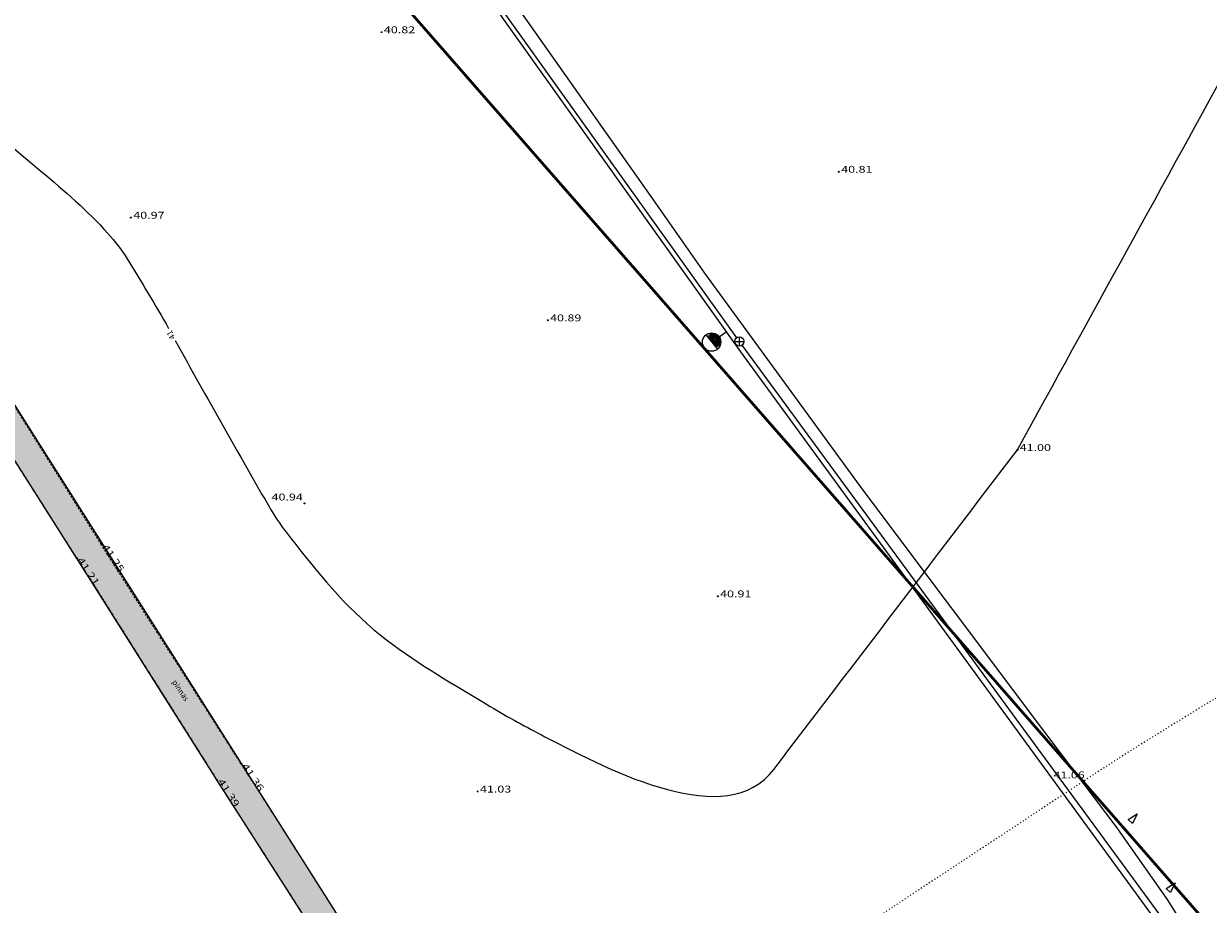
# Model space of a CAD drawing. Units: millimetres. Extents: x 546641 to 547266, y 6583090 to 6583923.
# Drawn here: x 546766 to 546895, y 6583556 to 6583652 of the extents above; entities that cross this region are included whole.
import ezdxf
from ezdxf.enums import TextEntityAlignment as Align

# ---------------------------------------------------------------- set-up
doc = ezdxf.new("R2010")
doc.units = ezdxf.units.MM
doc.linetypes.add('DOT', pattern=[0.25, 0, -0.25])
doc.linetypes.add('HIDDEN', pattern=[0.375, 0.25, -0.125])
for name, color, linetype in [('01$$$KALMISTUD', 7, 'Continuous'), ('04$$KORGUS', 7, 'Continuous'), ('09$$HALJASTUS', 7, 'Continuous'), ('12$$$PIIRE', 7, 'Continuous'), ('50', 7, 'Continuous'), ('51', 7, 'Continuous'), ('Vkaev', 5, 'Continuous')]:
    doc.layers.add(name, color=color, linetype=linetype)
for name, color, linetype, lineweight in [('10$$$TEE', 7, 'Continuous', 0), ('AB_jagamisepiirid', 1, 'Continuous', 30), ('GTRASS', 4, 'Continuous', 20), ('KanText', 7, 'Continuous', 9), ('KTRASS', 1, 'Continuous', 20), ('TUGI_kruus', 43, 'Continuous', 0), ('VTRASS', 5, 'Continuous', 20)]:
    doc.layers.add(name, color=color, linetype=linetype, lineweight=lineweight)
doc.styles.add('ITALICT', font='ITALICT', dxfattribs={"height": 0.2})
doc.styles.add('ROMANC', font='romanc.shx', dxfattribs={"height": 1.3})
doc.styles.add('ROMANS', font='ROMANS.shx')
doc.styles.add('txt', font='TXT', dxfattribs={"height": 0.2})
doc.linetypes.add('GAASITRASS', pattern='A,2.5,-1.5,["G",ROMANC,S=1.6,R=0,X=-0.8,Y=-0.8],-1.5,7.5', length=13)
doc.linetypes.add('Kanal', pattern='A,3.4,-0.4,["K",Standard,S=0.5,R=0,X=-0.1,Y=-0.25],-0.7', length=4.5)
doc.linetypes.add('VEETRASSHORE', pattern='A,5,-1.5,["V",ROMANC,S=1.6,R=0,X=-0.8,Y=-0.8],-1.5,10,-3,5', length=26)

# ---------------------------------------------------------------- blocks, each defined once
blk = doc.blocks.new('KORGUS')
at = {"layer": '04$$KORGUS', "color": 3, "linetype": 'Continuous'}
blk.add_circle((0, 0), 10, dxfattribs=at)
blk = doc.blocks.new('A$C66617B02')
at = {"layer": '01$$$KALMISTUD', "color": 38, "linetype": 'Continuous', "lineweight": 0}
blk.add_lwpolyline([(546762.59, 6583605.41), (546703.16, 6583307.74), (546906.02, 6583541.79), (546766.69, 6583701.08), (546723.49, 6583667.94)], close=True, dxfattribs=at)
at = {"layer": '09$$HALJASTUS', "color": 3, "linetype": 'DOT', "lineweight": 0}
for points, knots in [([(546954.58, 6583583.17, 41.6), (546957.22, 6583586.93, 41.58), (546959.87, 6583590.68, 41.55), (546962.51, 6583594.44, 41.53), (546965.39, 6583598.53, 41.5), (546956.49, 6583602.16, 41.34), (546951.62, 6583604.75, 41.32), (546948, 6583606.68, 41.31), (546943.75, 6583605.92, 41.35), (546940.48, 6583604.15, 41.34), (546930.21, 6583598.59, 41.31), (546919.94, 6583592.96, 41.27), (546909.95, 6583586.85, 41.22), (546900.57, 6583581.12, 41.17), (546891.06, 6583575.64, 41.11), (546881.89, 6583569.6, 41.06), (546872.7, 6583563.54, 41.01), (546863.51, 6583557.48, 40.93), (546854.32, 6583551.42, 41.01), (546847.43, 6583546.88, 41.07), (546840.55, 6583542.34, 41.14), (546833.66, 6583537.8, 41.2)], [0, 0, 0, 0, 0.083148, 0.083148, 0.083148, 0.17364, 0.17364, 0.17364, 0.240954, 0.240954, 0.240954, 0.452684, 0.452684, 0.452684, 0.651427, 0.651427, 0.651427, 0.850688, 0.850688, 0.850688, 1, 1, 1, 1]), ([(546830.8, 6583535.19, 41.47), (546830.72, 6583532.14, 41.44), (546830.64, 6583529.08, 41.4), (546830.56, 6583526.03, 41.37), (546830.51, 6583523.98, 41.35), (546834.09, 6583523.31, 41.35), (546836.07, 6583523.32, 41.36), (546838.66, 6583523.33, 41.37), (546841.34, 6583524.31, 41.51), (546843.92, 6583525.16, 41.51), (546855.32, 6583528.92, 41.51), (546865.42, 6583540.16, 41.48), (546874.66, 6583543.22, 41.47), (546878.22, 6583544.4, 41.47), (546875.65, 6583529.37, 41.47), (546879.23, 6583530.28, 41.47), (546886.86, 6583532.21, 41.48), (546898.63, 6583535.56, 42), (546906.03, 6583541.9, 41.97), (546921.62, 6583555.26, 41.9), (546937.21, 6583568.61, 41.82), (546952.8, 6583581.97, 41.75)], [0, 0, 0, 0, 0.056031, 0.056031, 0.056031, 0.093576, 0.093576, 0.093576, 0.142884, 0.142884, 0.142884, 0.36088, 0.36088, 0.36088, 0.44479, 0.44479, 0.44479, 0.623423, 0.623423, 0.623423, 1, 1, 1, 1])]:
    blk.add_open_spline(points, degree=3, knots=knots, dxfattribs=at)
at = {"layer": '10$$$TEE', "color": 7, "linetype": 'HIDDEN', "lineweight": 0}
for p, q in [((546760.08, 6583618.75, 41.19), (546774.78, 6583595.31, 41.25)), ((546772.08, 6583593.87, 41.21), (546757.36, 6583617.02, 41.11)), ((546790.01, 6583571.46, 41.36), (546774.78, 6583595.31, 41.25)), ((546772.08, 6583593.87, 41.21), (546787.36, 6583569.69, 41.39)), ((546790.01, 6583571.46, 41.36), (546804.33, 6583548.94, 41.41)), ((546801.7, 6583547.35, 41.45), (546787.36, 6583569.69, 41.39))]:
    blk.add_line(p, q, dxfattribs=at)
at = {"layer": '12$$$PIIRE', "color": 7, "linetype": 'Continuous', "lineweight": 0, "elevation": 32.17}
for points in [[(546887.68, 6583566), (546887.15, 6583564.93), (546886.7, 6583565.36)], [(546891.82, 6583558.48), (546891.29, 6583557.41), (546890.84, 6583557.84)]]:
    blk.add_lwpolyline(points, close=True, dxfattribs=at)
at = {"layer": '50', "color": 30, "linetype": 'Continuous', "lineweight": 0}
for points, knots in [([(546874.61, 6583605.63, 41), (546882.59, 6583620.14, 41), (546890.57, 6583634.66, 41), (546898.55, 6583649.17, 41), (546900.42, 6583652.57, 41), (546898.11, 6583656.94, 41), (546896.48, 6583660.62, 41), (546895.59, 6583662.63, 41), (546894.69, 6583664.39, 41), (546893.08, 6583666, 41), (546890.07, 6583669.01, 41), (546886.89, 6583671.4, 41), (546883.01, 6583672.39, 41), (546872.59, 6583675.05, 41), (546861.96, 6583675.99, 41), (546851.55, 6583678.36, 41), (546842.98, 6583680.31, 41), (546834.51, 6583682.39, 41), (546826.04, 6583685.05, 41), (546820.47, 6583686.8, 41), (546816.12, 6583689.94, 41), (546811.82, 6583694.98, 41), (546810.28, 6583696.79, 41), (546809.41, 6583699.02, 41), (546809.84, 6583700.89, 41), (546810.28, 6583702.82, 41), (546811.49, 6583704.72, 41), (546813.06, 6583706.48, 41), (546815.57, 6583709.3, 41), (546817.85, 6583711.71, 41), (546821.11, 6583712.92, 41), (546828.98, 6583715.84, 41), (546836.92, 6583717.87, 41), (546844.96, 6583719.88, 41), (546846.8, 6583720.34, 41), (546848.74, 6583720.38, 41), (546850.51, 6583721.11, 41), (546851.46, 6583721.5, 41), (546852.33, 6583722.04, 41), (546853.23, 6583722.54, 41), (546861.28, 6583726.99, 41), (546868.95, 6583732.01, 41), (546877.17, 6583736.25, 41), (546881.21, 6583738.33, 41), (546885.58, 6583739.45, 41), (546889.96, 6583740.75, 41), (546895.83, 6583742.5, 41), (546901.77, 6583743.63, 41), (546907.7, 6583744.72, 41), (546911.22, 6583745.37, 41), (546916.02, 6583746.84, 41), (546918.49, 6583744.18, 41), (546922.06, 6583740.34, 41), (546925.49, 6583736.48, 41), (546928.99, 6583732.63, 41), (546932.69, 6583728.56, 41), (546935.51, 6583724.11, 41), (546940.1, 6583720.44, 41), (546944.06, 6583717.28, 41), (546949.47, 6583719.06, 41), (546954.16, 6583718.4, 41), (546961.13, 6583717.42, 41), (546968.16, 6583717.02, 41), (546975.08, 6583715.5, 41), (546982.29, 6583713.91, 41), (546988.15, 6583708.8, 41), (546994.61, 6583705.31, 41), (546998.92, 6583702.98, 41), (547003.12, 6583700.55, 41), (547007.47, 6583698.23, 41), (547011.59, 6583696.03, 41), (547016.12, 6583694.6, 41), (547020.66, 6583693.83, 41), (547027.45, 6583692.68, 41), (547034.82, 6583692.96, 41), (547041.43, 6583695.08, 41), (547041.58, 6583695.13, 41), (547041.74, 6583695.18, 41), (547041.89, 6583695.23, 41)], [0, 0, 0, 0, 0.117908, 0.117908, 0.117908, 0.145519, 0.145519, 0.145519, 0.160621, 0.160621, 0.160621, 0.188922, 0.188922, 0.188922, 0.264909, 0.264909, 0.264909, 0.32749, 0.32749, 0.32749, 0.368647, 0.368647, 0.368647, 0.383438, 0.383438, 0.383438, 0.398746, 0.398746, 0.398746, 0.423209, 0.423209, 0.423209, 0.482166, 0.482166, 0.482166, 0.495655, 0.495655, 0.495655, 0.502947, 0.502947, 0.502947, 0.568413, 0.568413, 0.568413, 0.600587, 0.600587, 0.600587, 0.643725, 0.643725, 0.643725, 0.669361, 0.669361, 0.669361, 0.706402, 0.706402, 0.706402, 0.745541, 0.745541, 0.745541, 0.779254, 0.779254, 0.779254, 0.829372, 0.829372, 0.829372, 0.881645, 0.881645, 0.881645, 0.916481, 0.916481, 0.916481, 0.949476, 0.949476, 0.949476, 0.998852, 0.998852, 0.998852, 1, 1, 1, 1]), ([(546721.83, 6583695.82, 41), (546722.89, 6583695.16, 41), (546723.9, 6583694.44, 41), (546724.93, 6583693.72, 41), (546729.19, 6583690.74, 41), (546733.41, 6583687.62, 41), (546736.52, 6583683.35, 41), (546740.6, 6583677.76, 41), (546743.43, 6583671.65, 41), (546746.52, 6583665.59, 41), (546748.58, 6583661.56, 41), (546750.08, 6583657.29, 41), (546752.32, 6583653.33, 41), (546754.57, 6583649.34, 41), (546757.66, 6583645.95, 41), (546760.8, 6583642.63, 41), (546765.38, 6583637.8, 41), (546771.06, 6583634.18, 41), (546775.48, 6583629.21, 41), (546776.26, 6583628.34, 41), (546776.99, 6583627.43, 41), (546777.6, 6583626.44, 41), (546779.14, 6583623.93, 41), (546780.67, 6583621.43, 41), (546782.1, 6583618.86, 41)], [0, 0, 0, 0, 0.037788, 0.037788, 0.037788, 0.194742, 0.194742, 0.194742, 0.400439, 0.400439, 0.400439, 0.537316, 0.537316, 0.537316, 0.675103, 0.675103, 0.675103, 0.875833, 0.875833, 0.875833, 0.911036, 0.911036, 0.911036, 1, 1, 1, 1]), ([(546782.83, 6583617.55, 41), (546786.25, 6583611.35, 41), (546789.74, 6583605.2, 41), (546793.28, 6583599.06, 41), (546794.02, 6583597.78, 41), (546794.94, 6583596.63, 41), (546795.86, 6583595.46, 41), (546798.87, 6583591.63, 41), (546801.97, 6583587.89, 41), (546805.87, 6583584.93, 41), (546809.47, 6583582.19, 41), (546813.32, 6583580.01, 41), (546817.17, 6583577.68, 41), (546819.12, 6583576.5, 41), (546821.12, 6583575.44, 41), (546823.12, 6583574.39, 41), (546830.55, 6583570.49, 41), (546842.97, 6583564.13, 41), (546848.06, 6583570.81, 41), (546856.91, 6583582.42, 41), (546865.76, 6583594.02, 41), (546874.61, 6583605.63, 41)], [0, 0, 0, 0, 0.164127, 0.164127, 0.164127, 0.198353, 0.198353, 0.198353, 0.310626, 0.310626, 0.310626, 0.414377, 0.414377, 0.414377, 0.466918, 0.466918, 0.466918, 0.661623, 0.661623, 0.661623, 1, 1, 1, 1])]:
    blk.add_open_spline(points, degree=3, knots=knots, dxfattribs=at)
at = {"layer": '51', "color": 38, "linetype": 'Continuous', "lineweight": 0}
blk.add_lwpolyline([(546766.67, 6583701.05), (546906.1, 6583541.64), (546976.1, 6583608.07), (546940.16, 6583658), (546989.36, 6583705.06), (547025.81, 6583666.46), (547113.75, 6583740.38), (547059.08, 6583826.54), (546973.71, 6583830.73), (546921.27, 6583833.3)], close=True, dxfattribs=at)
at = {"layer": '04$$KORGUS', "color": 3, "linetype": 'Continuous', "lineweight": 0, "xscale": 0.005001210721403692, "yscale": 0.005001210721403692, "zscale": 0.005001210721403692}
for p in [(546805.32, 6583651.13, 40.82), (546855.16, 6583635.93, 40.81), (546778.01, 6583630.93, 40.97), (546823.43, 6583619.75, 40.89), (546874.61, 6583605.63, 41), (546796.92, 6583599.8, 40.94), (546774.78, 6583595.31, 41.25), (546772.08, 6583593.87, 41.21), (546841.96, 6583589.69, 40.91), (546790.01, 6583571.46, 41.36), (546787.36, 6583569.69, 41.39), (546881.89, 6583569.6, 41.06), (546815.79, 6583568.43, 41.03)]:
    blk.add_blockref('KORGUS', p, dxfattribs=at)
at = {"layer": '04$$KORGUS', "color": 3, "linetype": 'Continuous', "lineweight": 0, "style": 'ITALICT', "width": 1.333333}
for s, p in [('40.82', (546805.57, 6583651.01, 40.82)), ('40.81', (546855.41, 6583635.81, 40.81)), ('40.97', (546778.26, 6583630.81, 40.97)), ('40.89', (546823.68, 6583619.63, 40.89)), ('41.00', (546874.86, 6583605.51, 41)), ('40.94', (546793.33, 6583600.12, 40.94)), ('40.91', (546842.21, 6583589.57, 40.91)), ('41.06', (546878.54, 6583569.85, 41.06)), ('41.03', (546816.04, 6583568.31, 41.03))]:
    blk.add_text(s, height=0.75, dxfattribs=at).set_placement(p)
for s, rotation, p in [('41.25', 304.2691, (546774.82, 6583595.04, 41.25)), ('41.21', 303.955, (546772.11, 6583593.61, 41.21)), ('41.36', 303.8827, (546790.05, 6583571.18, 41.36)), ('41.39', 302.5549, (546787.43, 6583569.52, 41.39))]:
    blk.add_text(s, height=0.75, rotation=rotation, dxfattribs=at).set_placement(p)
at = {"layer": '10$$$TEE', "color": 7, "linetype": 'Continuous', "lineweight": 0, "style": 'txt'}
blk.add_text('pinnas', height=0.6, rotation=303.6137, dxfattribs=at).set_placement((546783.36, 6583579.38, 35.36), align=Align.MIDDLE)
at = {"layer": '50', "color": 30, "linetype": 'Continuous', "lineweight": 0, "style": 'ROMANS'}
blk.add_text('41', height=0.65, rotation=119.6411, dxfattribs=at).set_placement((546782.43, 6583618.18, 41), align=Align.MIDDLE)
blk = doc.blocks.new('vee magistral')
at = {"layer": 'Vkaev', "color": 5, "lineweight": 0}
for p, q in [((545666.75, 6582254.01), (545668.01, 6582252.45)), ((545667, 6582253.95), (545667.99, 6582252.7)), ((545667.22, 6582253.88), (545667.98, 6582252.93)), ((545667.41, 6582253.8), (545667.95, 6582253.13))]:
    blk.add_line(p, q, dxfattribs=at)
blk.add_circle((545667.38, 6582253.23), 1, dxfattribs=at)
for centre, radius, start, end in [((545667.34, 6582253.17), 0.975, 333.2962, 103.8719), ((545667.34, 6582253.17), 0.875, 333.2962, 103.8719), ((545667.34, 6582253.17), 0.775, 333.2962, 103.8719), ((545667.38, 6582253.23), 0.673, 333.2962, 103.8719), ((545667.38, 6582253.23), 0.573, 350.2963, 86.8718)]:
    blk.add_arc(centre, radius, start, end, dxfattribs=at)
at = {"layer": 'VTRASS', "color": 5, "linetype": 'VEETRASSHORE', "lineweight": 0, "ltscale": 0.5}
for p, q in [((545637.46, 6582298.54), (545670.52, 6582252.18)), ((545668.19, 6582253.81), (545668.96, 6582254.36)), ((545670.52, 6582252.18), (545717.12, 6582188.42))]:
    blk.add_line(p, q, dxfattribs=at)
blk = doc.blocks.new('gaas magistraal')
at = {"layer": 'GTRASS', "color": 4, "linetype": 'GAASITRASS', "lineweight": 0, "ltscale": 0.5}
for p, q in [((546816.85, 6583658.48), (546834.65, 6583633.22)), ((546834.65, 6583633.22), (546840.51, 6583624.89)), ((546840.51, 6583624.89), (546857.78, 6583601.26)), ((546857.78, 6583601.26), (546877.13, 6583575.47)), ((546877.13, 6583575.47), (546885.32, 6583564.6)), ((546885.32, 6583564.6), (546890.94, 6583556.65)), ((546890.94, 6583556.65), (546893.42, 6583552.69))]:
    blk.add_line(p, q, dxfattribs=at)
blk = doc.blocks.new('kanal magistraal')
at = {"color": 48, "lineweight": 0, "true_color": 0x663300}
for p, q in [((546844.3, 6583617.94), (546844.3, 6583616.94)), ((546843.8, 6583617.44), (546844.8, 6583617.44))]:
    blk.add_line(p, q, dxfattribs=at)
blk.add_circle((546844.3, 6583617.44), 0.5, dxfattribs=at)
at = {"layer": 'KTRASS', "color": 48, "linetype": 'Kanal', "lineweight": 0, "true_color": 0x663300}
for p, q in [((546812.79, 6583661.47), (546844.01, 6583617.85)), ((546844.59, 6583617.04), (546891.22, 6583553.45))]:
    blk.add_line(p, q, dxfattribs=at)

msp = doc.modelspace()

# ---------------------------------------------------------------- hatches: boundary and pattern name
at = {"layer": 'TUGI_kruus', "linetype": 'Continuous', "lineweight": 0}
msp.add_hatch(color=256, dxfattribs=at).paths.add_polyline_path([(546709.76, 6583692.37), (546712.7, 6583694.31), (546727.97, 6583669.92), (546743.89, 6583645.15), (546760.08, 6583618.75), (546790.01, 6583571.46), (546804.33, 6583548.94), (546819.24, 6583525.31), (546828.02, 6583511.62), (546842.71, 6583488.18), (546857.31, 6583464.92), (546872.78, 6583440.98), (546877.94, 6583432.75), (546875.59, 6583430.83), (546870.25, 6583439.14), (546854.79, 6583463.4), (546840.41, 6583486.58), (546825.4, 6583509.95), (546816.85, 6583523.61), (546787.36, 6583569.69), (546772.08, 6583593.87), (546757.36, 6583617.02), (546741.06, 6583643.59), (546725.52, 6583667.59)])

# ---------------------------------------------------------------- linework, layer by layer
at = {"layer": '12$$$PIIRE', "linetype": 'Continuous', "lineweight": 0, "elevation": 32.17}
for points in [[(546887.68, 6583566), (546887.15, 6583564.93), (546886.7, 6583565.36)], [(546891.82, 6583558.48), (546891.29, 6583557.41), (546890.84, 6583557.84)]]:
    msp.add_lwpolyline(points, close=True, dxfattribs=at)
at = {"layer": 'AB_jagamisepiirid', "color": 28, "linetype": 'Continuous', "lineweight": 0, "const_width": 0.3}
msp.add_lwpolyline([(546703.16, 6583307.74), (546906.02, 6583541.79), (546766.67, 6583701.05), (546723.5, 6583667.93), (546762.59, 6583605.41), (546703.16, 6583307.74)], dxfattribs=at)
at = {"layer": 'TUGI_kruus', "linetype": 'Continuous', "lineweight": 0, "elevation": 41.02}
msp.add_lwpolyline([(546709.76, 6583692.37), (546712.7, 6583694.31), (546727.97, 6583669.92), (546743.89, 6583645.15), (546760.08, 6583618.75), (546790.01, 6583571.46), (546804.33, 6583548.94), (546819.24, 6583525.31), (546828.02, 6583511.62), (546842.71, 6583488.18), (546857.31, 6583464.92), (546872.78, 6583440.98), (546877.94, 6583432.75), (546875.59, 6583430.83), (546870.25, 6583439.14), (546854.79, 6583463.4), (546840.41, 6583486.58), (546825.4, 6583509.95), (546816.85, 6583523.61), (546787.36, 6583569.69), (546772.08, 6583593.87), (546757.36, 6583617.02), (546741.06, 6583643.59), (546725.52, 6583667.59)], close=True, dxfattribs=at)

# ---------------------------------------------------------------- block references
at = {"layer": '12$$$PIIRE', "linetype": 'Continuous', "lineweight": 0}
msp.add_blockref('A$C66617B02', (0, 0), dxfattribs=at)
at = {"layer": 'GTRASS'}
msp.add_blockref('gaas magistraal', (0, 0), dxfattribs=at)
at = {"layer": 'KanText'}
msp.add_blockref('kanal magistraal', (0, 0), dxfattribs=at)
at = {"layer": 'VTRASS'}
msp.add_blockref('vee magistral', (1173.91, 1364.14, 0), dxfattribs=at)

doc.saveas('drawing.dxf')
